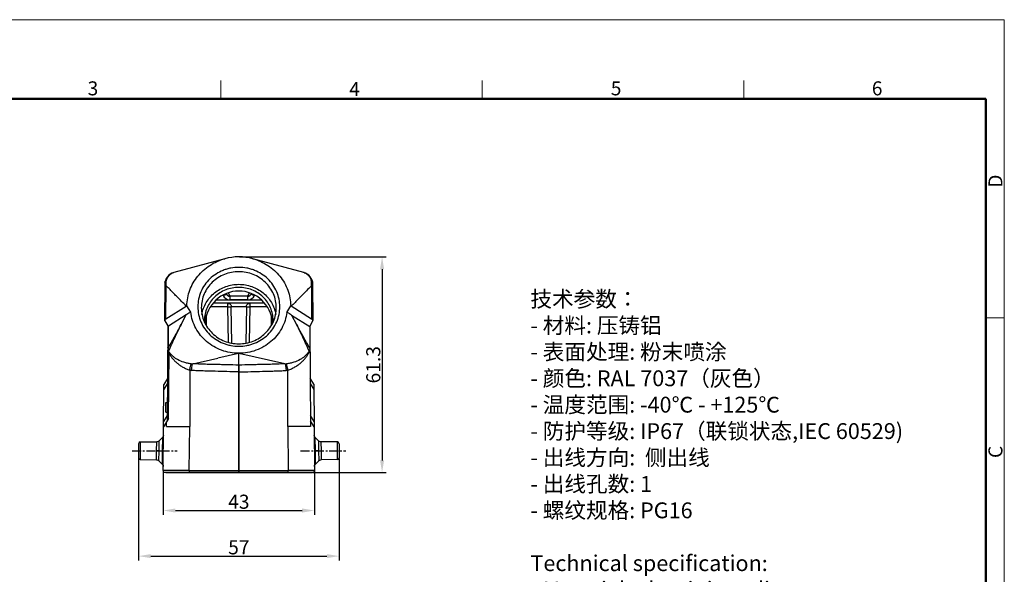
# Model space of a CAD drawing. Units: millimetres. Extents: x 1074 to 1520, y 481 to 796.
# Drawn here: x 1240 to 1520, y 638 to 796 of the extents above; entities that cross this region are included whole.
import ezdxf

# ---------------------------------------------------------------- set-up
doc = ezdxf.new("R2010")
doc.units = ezdxf.units.MM
doc.header["$LTSCALE"] = 65.395
doc.header["$PDMODE"] = 3
doc.header["$PDSIZE"] = 8
doc.linetypes.add('CENTER', pattern=[50.8, 31.75, -6.35, 6.35, -6.35])
doc.layers.get('Defpoints').update_dxf_attribs({"linetype": 'CONTINUOUS'})
doc.layers.add('3D_1111105301007_W10B_SOLIDLINE', color=7, linetype='CONTINUOUS')
doc.layers.add('W16B-BEH-4B-M40-20172_SOLIDLINE', color=7, linetype='CONTINUOUS')
for name, color, linetype, lineweight in [('Dim', 3, 'CONTINUOUS', 15), ('图框', 7, 'CONTINUOUS', 20), ('打标文字', 3, 'CONTINUOUS', 20)]:
    doc.layers.add(name, color=color, linetype=linetype, lineweight=lineweight)
doc.styles.add('Romans字体', font='romans.shx', dxfattribs={"width": 0.75})
doc.styles.get("Standard").update_dxf_attribs({"font": '仿宋_GB2312.ttf', "width": 0.75})
doc.dimstyles.new('01', dxfattribs={"dimtxt": 4, "dimasz": 3.5, "dimexe": 1.2, "dimexo": 0.2, "dimgap": 0.5, "dimtad": 1, "dimdsep": 46, "dimtxsty": 'Romans字体', "dimcen": 0, "dimclrd": 1, "dimclre": 6, "dimclrt": 4, "dimazin": 2, "dimtfac": 1, "dimtofl": 0, "dimtmove": 0, "dimatfit": 3, "dimfxl": 1, "dimtolj": 1, "dimtzin": 0, "dimarcsym": 0})

# ---------------------------------------------------------------- blocks, each defined once
blk = doc.blocks.new('nbnbb')
at = {"layer": '图框', "color": 1, "lineweight": 18}
for p in [(1222.91, 690.53), (1519.9, 480.53)]:
    blk.add_line(p, (1519.9, 690.53), dxfattribs=at)
at = {"layer": '图框', "color": 6}
for p, q in [((1371.51, 679.03), (1371.51, 675.53)), ((1421.05, 679.03), (1421.05, 675.53)), ((1470.58, 679.03), (1470.58, 675.53)), ((1519.9, 634.07), (1516.42, 634.07))]:
    blk.add_line(p, q, dxfattribs=at)
at = {"layer": '图框', "lineweight": 50}
for p in [(1226.41, 675.53), (1516.42, 484.34)]:
    blk.add_line(p, (1516.42, 675.53), dxfattribs=at)
at = {"layer": '图框', "color": 6, "char_height": 2.65, "width": 2.5579, "attachment_point": 1, "style": 'Romans字体'}
for s, insert in [('3', (1346.32, 678.86)), ('4', (1395.86, 678.73)), ('5', (1445.39, 678.86)), ('6', (1494.82, 678.86))]:
    blk.add_mtext(s, dxfattribs=dict(at, insert=insert))
at = {"layer": '图框', "color": 6, "char_height": 2.65, "width": 2.5579, "attachment_point": 1, "rotation": 90, "style": 'Romans字体'}
for s, insert in [('D', (1516.9, 658.73)), ('C', (1516.9, 607.55))]:
    blk.add_mtext(s, dxfattribs=dict(at, insert=insert))
blk = doc.blocks.new('*D9')
at = {"layer": 'Defpoints', "color": 0}
for p in [(1280.97, 667.49), (1323.96, 667.88), (1323.96, 656.15)]:
    blk.add_point(p, dxfattribs=at)
at = {"layer": 'Dim', "color": 6, "lineweight": -2}
for p, q in [((1280.97, 667.29), (1280.97, 654.95)), ((1323.96, 667.68), (1323.96, 654.95))]:
    blk.add_line(p, q, dxfattribs=at)
at = {"layer": 'Dim', "color": 1, "lineweight": -2}
blk.add_line((1284.47, 656.15), (1320.46, 656.15), dxfattribs=at)
at = {"layer": 'Dim', "color": 1}
for points in [[(1284.47, 656.73), (1284.47, 655.56), (1280.97, 656.15)], [(1320.46, 656.73), (1320.46, 655.56), (1323.96, 656.15)]]:
    blk.add_solid(points, dxfattribs=at)
at = {"layer": 'Dim', "color": 4, "insert": (1302.47, 658.65), "char_height": 4, "attachment_point": 5, "style": 'Romans字体'}
blk.add_mtext('\\A1;43', dxfattribs=at)
blk = doc.blocks.new('*D10')
at = {"layer": 'Defpoints', "color": 0}
for p in [(1273.97, 671.1), (1330.97, 671.1), (1330.97, 643.2)]:
    blk.add_point(p, dxfattribs=at)
at = {"layer": 'Dim', "color": 6, "lineweight": -2}
for p, q in [((1273.97, 670.9), (1273.97, 642)), ((1330.97, 670.9), (1330.97, 642))]:
    blk.add_line(p, q, dxfattribs=at)
at = {"layer": 'Dim', "color": 1, "lineweight": -2}
blk.add_line((1277.47, 643.2), (1327.47, 643.2), dxfattribs=at)
at = {"layer": 'Dim', "color": 1}
for points in [[(1277.47, 643.78), (1277.47, 642.62), (1273.97, 643.2)], [(1327.47, 643.78), (1327.47, 642.62), (1330.97, 643.2)]]:
    blk.add_solid(points, dxfattribs=at)
at = {"layer": 'Dim', "color": 4, "insert": (1302.47, 645.7), "char_height": 4, "attachment_point": 5, "style": 'Romans字体'}
blk.add_mtext('\\A1;57', dxfattribs=at)
blk = doc.blocks.new('*D14')
at = {"layer": 'Defpoints', "color": 0}
for p in [(1302.47, 728.18), (1323.17, 666.9), (1343.16, 666.9)]:
    blk.add_point(p, dxfattribs=at)
at = {"layer": 'Dim', "color": 6, "lineweight": -2}
for p, q in [((1302.67, 728.18), (1344.36, 728.18)), ((1323.37, 666.9), (1344.36, 666.9))]:
    blk.add_line(p, q, dxfattribs=at)
at = {"layer": 'Dim', "color": 1, "lineweight": -2}
blk.add_line((1343.16, 724.68), (1343.16, 670.4), dxfattribs=at)
at = {"layer": 'Dim', "color": 1}
for points in [[(1342.58, 724.68), (1343.74, 724.68), (1343.16, 728.18)], [(1342.58, 670.4), (1343.74, 670.4), (1343.16, 666.9)]]:
    blk.add_solid(points, dxfattribs=at)
at = {"layer": 'Dim', "color": 4, "insert": (1340.66, 697.54), "char_height": 4, "attachment_point": 5, "rotation": 90, "style": 'Romans字体'}
blk.add_mtext('\\A1;61.3', dxfattribs=at)

msp = doc.modelspace()

# ---------------------------------------------------------------- linework, layer by layer
at = {"layer": '3D_1111105301007_W10B_SOLIDLINE', "color": 7, "linetype": 'Continuous'}
for p, q in [((1298.457, 727.649), (1284.018, 723.729)), ((1320.918, 723.729), (1306.477, 727.649)), ((1281.434, 720.382), (1281.345, 710.188)), ((1281.779, 710.552), (1281.861, 719.973)), ((1323.074, 719.971), (1323.157, 710.52)), ((1323.591, 710.188), (1323.502, 720.382)), ((1296.136, 715.996), (1308.823, 715.996)), ((1298.004, 717.3), (1298.042, 717.211)), ((1298.889, 717.758), (1298.956, 717.603)), ((1299.872, 717.098), (1299.5, 717.949)), ((1299.872, 717.098), (1299.875, 716.013)), ((1299.872, 717.098), (1305.064, 717.098)), ((1305.064, 717.004), (1299.872, 717.004)), ((1305.067, 716.013), (1299.875, 716.013)), ((1305.44, 717.956), (1305.064, 717.098)), ((1305.067, 716.013), (1305.064, 717.098)), ((1305.981, 717.603), (1306.054, 717.771)), ((1306.899, 717.211), (1306.938, 717.302)), ((1281.779, 710.552), (1287.55, 714.174)), ((1288.811, 712.46), (1287.72, 714.307)), ((1291.817, 713.729), (1291.817, 713.727)), ((1299.336, 714.013), (1294.385, 714.013)), ((1309.761, 715.004), (1295.165, 715.004)), ((1299.336, 714.013), (1299.335, 715.004)), ((1299.507, 703.933), (1299.336, 714.013)), ((1300.507, 703.675), (1300.329, 714.022)), ((1304.612, 714.022), (1300.33, 714.022)), ((1304.612, 714.022), (1304.434, 703.677)), ((1305.607, 714.013), (1305.435, 703.935)), ((1305.607, 715.004), (1305.607, 714.013)), ((1310.531, 714.013), (1305.607, 714.013)), ((1313.117, 713.729), (1313.117, 713.731)), ((1316.117, 712.415), (1317.214, 714.272)), ((1323.157, 710.52), (1317.364, 714.154)), ((1287.502, 711.686), (1282.504, 708.549)), ((1286.072, 708.955), (1287.503, 711.686)), ((1293.255, 708.595), (1293.281, 711.623)), ((1311.662, 711.574), (1311.687, 708.606)), ((1317.463, 711.626), (1322.606, 708.398)), ((1317.463, 711.626), (1318.863, 708.955)), ((1281.345, 710.188), (1282.378, 708.362)), ((1282.329, 708.447), (1282.095, 681.649)), ((1282.451, 702.497), (1282.504, 708.549)), ((1322.606, 708.447), (1323.591, 710.188)), ((1322.606, 708.447), (1322.854, 680.004)), ((1282.466, 682.278), (1282.639, 700.863)), ((1282.536, 701.331), (1282.534, 701.393)), ((1289.37, 697.825), (1296.527, 699.444)), ((1302.419, 700.778), (1296.527, 699.444)), ((1302.425, 697.44), (1302.424, 700.779)), ((1302.45, 700.784), (1302.467, 700.787)), ((1302.505, 697.44), (1302.514, 700.776)), ((1315.564, 697.825), (1302.514, 700.776)), ((1282.201, 693.649), (1281.186, 691.925)), ((1288.516, 696.048), (1288.515, 680.004)), ((1302.454, 667.509), (1302.456, 695.509)), ((1302.48, 695.509), (1302.455, 695.509)), ((1302.479, 695.509), (1302.481, 667.509)), ((1316.42, 680.004), (1316.418, 696.048)), ((1323.751, 691.986), (1322.736, 693.709)), ((1280.972, 667.509), (1281.186, 691.925)), ((1281.173, 690.425), (1282.188, 692.149)), ((1322.749, 692.194), (1323.764, 690.47)), ((1323.751, 691.986), (1323.963, 667.509)), ((1281.717, 684.052), (1281.742, 686.852)), ((1281.742, 686.852), (1282.141, 686.849)), ((1282.11, 683.149), (1281.095, 681.426)), ((1281.717, 684.052), (1282.116, 684.049)), ((1323.843, 681.441), (1322.828, 683.164)), ((1282.466, 682.278), (1281.081, 679.926)), ((1281.881, 680.004), (1281.893, 681.305)), ((1288.406, 667.509), (1288.515, 680.004)), ((1316.42, 680.004), (1316.529, 667.509)), ((1323.855, 679.926), (1322.839, 681.65)), ((1280.767, 676.841), (1279.857, 675.933)), ((1280.767, 676.841), (1280.731, 673.094)), ((1325.08, 675.933), (1324.17, 676.841)), ((1324.206, 673.094), (1324.17, 676.841)), ((1273.969, 675.108), (1273.969, 671.101)), ((1274.465, 675.608), (1279.158, 675.641)), ((1274.465, 675.608), (1274.465, 670.601)), ((1279.12, 673.104), (1279.158, 675.641)), ((1279.823, 673.102), (1279.857, 675.933)), ((1325.08, 675.933), (1325.114, 673.102)), ((1330.472, 675.608), (1325.779, 675.641)), ((1325.779, 675.641), (1325.817, 673.104)), ((1330.472, 670.601), (1330.472, 675.608)), ((1330.969, 675.108), (1330.969, 671.101)), ((1279.082, 670.569), (1279.12, 673.104)), ((1279.788, 670.27), (1279.823, 673.102)), ((1279.823, 673.102), (1281.022, 673.092)), ((1280.731, 673.094), (1280.696, 669.348)), ((1325.114, 673.102), (1324.206, 673.094)), ((1324.242, 669.348), (1324.206, 673.094)), ((1325.114, 673.102), (1325.149, 670.27)), ((1325.817, 673.104), (1325.855, 670.569)), ((1274.465, 670.601), (1279.082, 670.569)), ((1279.788, 670.27), (1280.696, 669.348)), ((1324.242, 669.348), (1325.149, 670.27)), ((1330.474, 670.601), (1325.856, 670.569)), ((1288.406, 667.509), (1280.972, 667.509)), ((1281.472, 667.004), (1323.466, 667.004)), ((1281.767, 666.904), (1281.767, 667.004)), ((1281.767, 666.904), (1323.169, 666.904)), ((1288.406, 667.509), (1316.529, 667.509)), ((1288.408, 667.004), (1288.408, 666.904)), ((1302.467, 667.004), (1302.467, 666.904)), ((1316.527, 666.904), (1316.527, 667.004)), ((1323.963, 667.509), (1316.529, 667.509)), ((1323.169, 667.004), (1323.169, 666.904))]:
    msp.add_line(p, q, dxfattribs=at)
for points in [[(1281.061, 677.54), (1281.009, 677.231), (1280.864, 676.953), (1280.767, 676.841)], [(1324.17, 676.841), (1324.074, 676.952), (1323.929, 677.231), (1323.877, 677.54)], [(1279.857, 675.933), (1279.774, 675.859), (1279.532, 675.716), (1279.258, 675.646), (1279.158, 675.641)], [(1325.779, 675.641), (1325.679, 675.646), (1325.406, 675.716), (1325.163, 675.859), (1325.08, 675.933)], [(1279.082, 670.569), (1279.184, 670.563), (1279.458, 670.493), (1279.701, 670.349), (1279.788, 670.27)], [(1280.696, 669.348), (1280.793, 669.233), (1280.936, 668.951), (1280.983, 668.638)], [(1323.954, 668.638), (1324.002, 668.951), (1324.145, 669.233), (1324.242, 669.348)], [(1325.149, 670.27), (1325.236, 670.349), (1325.48, 670.493)], [(1325.481, 670.493), (1325.755, 670.563), (1325.856, 670.569)]]:
    msp.add_lwpolyline(points, dxfattribs=at)
for centre, radius, start, end in [((1302.469, 712.892), 15.291, 74.79238, 105.20939), ((1284.934, 720.351), 3.5, 105.13271, 179.49998), ((1284.928, 720.331), 3.446, 124.34706, 163.00231), ((1285.024, 720.666), 3.236, 122.59969, 129.10302), ((1284.944, 720.79), 3.088, 119.25995, 122.58477), ((1320.002, 720.351), 3.5, 0.50008, 76.22451), ((1320.438, 721.966), 1.827, 72.34563, 74.75001), ((1320.894, 723.375), 0.347, 67.57127, 73.48688), ((1320.303, 721.534), 2.28, 71.49548, 72.39682), ((1320.11, 721.021), 2.828, 65.19367, 67.25096), ((1319.961, 720.268), 3.579, 64.11259, 68.08589), ((1320.045, 720.885), 2.979, 60.63128, 65.14792), ((1319.83, 720.501), 3.419, 60.35278, 60.66172), ((1321.333, 723.504), 0.191, 350.38826, 352.1225), ((1319.965, 720.744), 3.141, 54.7914, 60.28851), ((1319.901, 720.651), 3.254, 52.05525, 54.80985), ((1320.012, 720.336), 3.446, 16.71828, 56.74495), ((1283.081, 720.366), 1.647, 166.04507, 179.44338), ((1282.61, 720.822), 1.129, 168.64734, 182.9787), ((1322.326, 720.822), 1.129, 357.01789, 11.34921), ((1321.855, 720.366), 1.647, 0.56019, 13.96367), ((1299.875, 718.013), 2, 203.62803, 270.00475), ((1299.872, 718.004), 1, 203.62938, 270), ((1305.064, 718.004), 1, 270, 336.37062), ((1305.067, 718.013), 2, 270.00474, 336.3667), ((1289.97, 711.257), 3.79, 126.40759, 129.66847), ((1314.959, 711.256), 3.766, 50.32138, 53.22045), ((1301.723, 710.146), 9.005, 180.01233, 183.65033), ((1303.212, 710.146), 9.005, 356.36631, 0.00863), ((1296.247, 704.094), 13.986, 191.39477, 193.35893), ((1289.752, 704.554), 6.813, 262.90615, 265.77716), ((1302.467, 698.956), 1.516, 268.3868, 271.41491), ((1315.183, 704.554), 6.814, 274.2219, 277.09187), ((1290.31, 703.725), 7.884, 256.84617, 260.6606), ((1274.469, 675.108), 0.5, 90.4, 180), ((1330.47, 675.108), 0.5, 0, 89.6), ((1324.953, 818.643), 145.542, 270.06321, 270.33997), ((1274.469, 671.101), 0.5, 180, 269.6), ((1330.47, 671.101), 0.5, 270.4, 0), ((1281.472, 667.504), 0.5, 179.49994, 269.99819), ((1323.463, 667.504), 0.5, 270.00093, 0.49996)]:
    msp.add_arc(centre, radius, start, end, dxfattribs=at)
msp.add_ellipse((1302.468, 708.364), major_axis=(0, 10.118), ratio=0.9636671, start_param=-1.4610316, end_param=1.4604158, dxfattribs=at)
for points, knots in [([(1287.72, 714.307), (1287.737, 715.059), (1287.897, 716.565), (1288.505, 718.755), (1289.467, 720.824), (1290.757, 722.72), (1292.344, 724.395), (1294.186, 725.807), (1296.236, 726.92), (1297.706, 727.443), (1298.458, 727.648)], [0, 0, 0, 0, 0.1230256, 0.2463445, 0.3701558, 0.4946385, 0.6198837, 0.7459111, 0.8726651, 1, 1, 1, 1]), ([(1306.476, 727.648), (1307.229, 727.443), (1308.702, 726.918), (1310.756, 725.802), (1312.6, 724.387), (1314.188, 722.707), (1315.478, 720.805), (1316.438, 718.73), (1317.043, 716.535), (1317.2, 715.026), (1317.215, 714.272)], [0, 0, 0, 0, 0.1273386, 0.2540944, 0.3801217, 0.5053651, 0.629845, 0.7536538, 0.8769719, 1, 1, 1, 1]), ([(1302.467, 725.203), (1301.706, 725.203), (1300.561, 725.095), (1299.081, 724.738), (1297.647, 724.245), (1295.96, 723.38), (1294.183, 721.98), (1292.723, 720.273), (1291.637, 718.323), (1290.968, 716.207), (1290.817, 714.736), (1290.817, 714.004)], [0, 0, 0, 0, 0.1273956, 0.1910488, 0.2545635, 0.3809231, 0.5063974, 0.6309088, 0.7545261, 0.8774463, 1, 1, 1, 1]), ([(1314.117, 714.004), (1314.117, 714.736), (1313.966, 716.207), (1313.297, 718.323), (1312.212, 720.273), (1310.752, 721.98), (1308.975, 723.38), (1307.287, 724.245), (1305.853, 724.738), (1304.373, 725.095), (1303.228, 725.203), (1302.467, 725.203)], [0, 0, 0, 0, 0.1225545, 0.2454748, 0.3690917, 0.4936025, 0.6190761, 0.7454354, 0.8089501, 0.8726035, 1, 1, 1, 1]), ([(1281.482, 720.763), (1281.504, 720.913), (1281.601, 721.214), (1281.782, 721.472), (1281.89, 721.589)], [0, 0, 0, 0, 0.4873948, 1, 1, 1, 1]), ([(1281.632, 721.339), (1281.648, 721.362), (1281.723, 721.457), (1281.815, 721.537), (1281.89, 721.589)], [0, 0, 0, 0, 0.2388751, 1, 1, 1, 1]), ([(1281.835, 720.822), (1281.836, 720.888), (1281.844, 721.144), (1281.865, 721.4), (1281.89, 721.59)], [0, 0, 0, 0, 0.2567315, 1, 1, 1, 1]), ([(1281.89, 721.59), (1281.993, 721.894), (1282.284, 722.483), (1282.728, 722.971), (1282.983, 723.177)], [0, 0, 0, 0, 0.4948509, 1, 1, 1, 1]), ([(1283.441, 723.517), (1283.438, 723.515), (1283.433, 723.502), (1283.434, 723.491), (1283.434, 723.484)], [0, 0, 0, 0, 0.3505869, 1, 1, 1, 1]), ([(1284.017, 723.729), (1283.917, 723.702), (1283.718, 723.629), (1283.528, 723.536), (1283.434, 723.484)], [0, 0, 0, 0, 0.4911485, 1, 1, 1, 1]), ([(1302.467, 723.966), (1301.771, 723.966), (1300.379, 723.835), (1298.371, 723.25), (1296.518, 722.3), (1294.894, 721.02), (1293.559, 719.459), (1292.567, 717.677), (1291.955, 715.742), (1291.817, 714.398), (1291.817, 713.729)], [0, 0, 0, 0, 0.1274134, 0.254456, 0.380834, 0.5063266, 0.6308563, 0.7544914, 0.8774292, 1, 1, 1, 1]), ([(1313.117, 713.731), (1313.117, 714.4), (1312.979, 715.744), (1312.367, 717.678), (1311.374, 719.46), (1310.04, 721.02), (1308.415, 722.3), (1306.563, 723.25), (1304.556, 723.835), (1303.163, 723.966), (1302.467, 723.966)], [0, 0, 0, 0, 0.1225716, 0.2455096, 0.3691446, 0.4936738, 0.6191659, 0.7455434, 0.872586, 1, 1, 1, 1]), ([(1321.026, 723.696), (1321.041, 723.691), (1321.101, 723.671), (1321.16, 723.648), (1321.204, 723.629)], [0, 0, 0, 0, 0.2475973, 1, 1, 1, 1]), ([(1321.519, 723.505), (1321.52, 723.505), (1321.524, 723.5), (1321.524, 723.493), (1321.523, 723.488)], [0, 0, 0, 0, 0.1624238, 1, 1, 1, 1]), ([(1321.901, 723.217), (1322.169, 723.01), (1322.522, 722.633), (1322.865, 722.054), (1322.993, 721.746), (1323.046, 721.59)], [0, 0, 0, 0, 0.5046648, 0.7538852, 1, 1, 1, 1]), ([(1323.312, 721.327), (1323.295, 721.352), (1323.22, 721.451), (1323.124, 721.535), (1323.046, 721.589)], [0, 0, 0, 0, 0.2386641, 1, 1, 1, 1]), ([(1323.454, 720.763), (1323.432, 720.913), (1323.335, 721.214), (1323.154, 721.472), (1323.046, 721.589)], [0, 0, 0, 0, 0.4873879, 1, 1, 1, 1]), ([(1323.101, 720.812), (1323.1, 720.878), (1323.093, 721.138), (1323.071, 721.398), (1323.046, 721.589)], [0, 0, 0, 0, 0.2567962, 1, 1, 1, 1]), ([(1281.482, 720.763), (1281.49, 720.733), (1281.529, 720.606), (1281.581, 720.484), (1281.627, 720.394)], [0, 0, 0, 0, 0.2339343, 1, 1, 1, 1]), ([(1281.503, 721.044), (1281.513, 721.096), (1281.546, 721.2), (1281.601, 721.293), (1281.632, 721.339)], [0, 0, 0, 0, 0.4934773, 1, 1, 1, 1]), ([(1281.627, 720.394), (1281.638, 720.431), (1281.69, 720.581), (1281.767, 720.723), (1281.835, 720.822)], [0, 0, 0, 0, 0.2441669, 1, 1, 1, 1]), ([(1281.861, 719.973), (1281.839, 720.01), (1281.786, 720.1), (1281.709, 720.242), (1281.653, 720.344), (1281.627, 720.394)], [0, 0, 0, 0, 0.2688761, 0.653281, 1, 1, 1, 1]), ([(1281.861, 719.973), (1281.861, 720.011), (1281.857, 720.085), (1281.848, 720.23), (1281.839, 720.407), (1281.833, 720.616), (1281.833, 720.754), (1281.835, 720.822)], [0, 0, 0, 0, 0.1337899, 0.2619607, 0.512575, 0.7582658, 1, 1, 1, 1]), ([(1287.55, 714.174), (1287.077, 714.659), (1286.249, 715.506), (1285.062, 716.712), (1283.636, 718.157), (1282.571, 719.246), (1281.861, 719.973)], [0, 0, 0, 0, 0.2502114, 0.437574, 0.6248163, 1, 1, 1, 1]), ([(1291.966, 711.849), (1292.07, 712.439), (1292.387, 713.607), (1293.171, 715.246), (1294.24, 716.728), (1295.562, 718.008), (1297.095, 719.045), (1298.792, 719.81), (1300.601, 720.278), (1301.846, 720.383), (1302.468, 720.383)], [0, 0, 0, 0, 0.1225522, 0.2456571, 0.3695098, 0.4942098, 0.6197549, 0.7460397, 0.8728787, 1, 1, 1, 1]), ([(1302.468, 719.518), (1301.831, 719.518), (1300.555, 719.397), (1298.717, 718.862), (1297.021, 717.992), (1295.534, 716.82), (1294.312, 715.391), (1293.403, 713.759), (1292.844, 711.987), (1292.718, 710.756), (1292.718, 710.144)], [0, 0, 0, 0, 0.1274098, 0.2544584, 0.3808347, 0.5063257, 0.6308566, 0.7544908, 0.8774336, 1, 1, 1, 1]), ([(1302.468, 720.383), (1303.09, 720.383), (1304.334, 720.278), (1306.143, 719.81), (1307.84, 719.046), (1309.373, 718.008), (1310.694, 716.729), (1311.764, 715.247), (1312.548, 713.609), (1312.865, 712.442), (1312.969, 711.851)], [0, 0, 0, 0, 0.1271201, 0.253957, 0.3802406, 0.505785, 0.6304855, 0.7543396, 0.8774463, 1, 1, 1, 1]), ([(1312.218, 710.147), (1312.218, 710.76), (1312.091, 711.99), (1311.531, 713.761), (1310.622, 715.392), (1309.401, 716.821), (1307.913, 717.992), (1306.218, 718.862), (1304.38, 719.397), (1303.105, 719.518), (1302.468, 719.518)], [0, 0, 0, 0, 0.1225665, 0.2455081, 0.3691406, 0.49367, 0.6191606, 0.7455375, 0.8725881, 1, 1, 1, 1]), ([(1323.074, 719.971), (1322.599, 719.485), (1321.768, 718.635), (1320.577, 717.425), (1319.145, 715.975), (1318.076, 714.883), (1317.364, 714.154)], [0, 0, 0, 0, 0.2502147, 0.4375819, 0.6248348, 1, 1, 1, 1]), ([(1323.074, 719.971), (1323.078, 720.042), (1323.094, 720.182), (1323.106, 720.393), (1323.107, 720.602), (1323.104, 720.742), (1323.101, 720.812)], [0, 0, 0, 0, 0.2530614, 0.5016506, 0.7521916, 1, 1, 1, 1]), ([(1323.074, 719.972), (1323.094, 720.011), (1323.143, 720.102), (1323.228, 720.237), (1323.282, 720.339), (1323.307, 720.388)], [0, 0, 0, 0, 0.2776436, 0.6507072, 1, 1, 1, 1]), ([(1323.101, 720.812), (1323.124, 720.778), (1323.208, 720.645), (1323.272, 720.5), (1323.307, 720.388)], [0, 0, 0, 0, 0.256667, 1, 1, 1, 1]), ([(1323.307, 720.388), (1323.323, 720.42), (1323.38, 720.542), (1323.428, 720.668), (1323.454, 720.763)], [0, 0, 0, 0, 0.2667112, 1, 1, 1, 1]), ([(1323.433, 721.044), (1323.428, 721.069), (1323.402, 721.169), (1323.356, 721.263), (1323.312, 721.327)], [0, 0, 0, 0, 0.2465941, 1, 1, 1, 1]), ([(1298.042, 717.211), (1298.102, 717.237), (1298.218, 717.288), (1298.388, 717.362), (1298.544, 717.429), (1298.663, 717.481), (1298.747, 717.517), (1298.8, 717.539), (1298.847, 717.559), (1298.885, 717.575), (1298.912, 717.586), (1298.93, 717.593), (1298.94, 717.597), (1298.947, 717.6), (1298.953, 717.602), (1298.956, 717.603), (1298.958, 717.604), (1298.958, 717.603)], [0, 0, 0, 0, 0.1950879, 0.3829134, 0.5556912, 0.7071036, 0.7729939, 0.8314226, 0.8818344, 0.9237863, 0.9568405, 0.9699167, 0.9806615, 0.9890563, 0.9950829, 0.9987267, 1, 1, 1, 1]), ([(1298.956, 717.603), (1298.992, 717.522), (1299.093, 717.368), (1299.313, 717.198), (1299.582, 717.101), (1299.776, 717.09), (1299.872, 717.098)], [0, 0, 0, 0, 0.2400109, 0.4851171, 0.7384135, 1, 1, 1, 1]), ([(1305.064, 717.098), (1305.161, 717.09), (1305.355, 717.101), (1305.623, 717.198), (1305.844, 717.368), (1305.945, 717.522), (1305.981, 717.603)], [0, 0, 0, 0, 0.2615855, 0.5148827, 0.7599898, 1, 1, 1, 1]), ([(1305.983, 717.603), (1305.983, 717.604), (1305.985, 717.603), (1305.988, 717.602), (1305.994, 717.6), (1306.002, 717.597), (1306.012, 717.593), (1306.029, 717.586), (1306.056, 717.575), (1306.095, 717.559), (1306.141, 717.539), (1306.194, 717.517), (1306.278, 717.481), (1306.397, 717.429), (1306.554, 717.362), (1306.723, 717.288), (1306.84, 717.237), (1306.899, 717.211)], [0, 0, 0, 0, 0.0012751, 0.0049182, 0.0109423, 0.0193331, 0.0300729, 0.0431432, 0.0761765, 0.118091, 0.1684708, 0.2268836, 0.2927457, 0.4441401, 0.6169787, 0.8048935, 1, 1, 1, 1]), ([(1290.817, 714.004), (1290.817, 713.272), (1290.968, 711.801), (1291.637, 709.685), (1292.722, 707.736), (1294.182, 706.029), (1295.959, 704.629), (1297.647, 703.763), (1299.081, 703.27), (1300.561, 702.914), (1301.706, 702.806), (1302.467, 702.806)], [0, 0, 0, 0, 0.1225545, 0.2454748, 0.3690917, 0.4936025, 0.6190761, 0.7454354, 0.8089501, 0.8726035, 1, 1, 1, 1]), ([(1291.817, 713.727), (1291.817, 713.058), (1291.955, 711.713), (1292.567, 709.779), (1293.56, 707.997), (1294.894, 706.437), (1296.519, 705.157), (1298.371, 704.207), (1300.379, 703.623), (1301.771, 703.491), (1302.467, 703.491)], [0, 0, 0, 0, 0.1225716, 0.2455096, 0.3691446, 0.4936738, 0.6191659, 0.7455434, 0.872586, 1, 1, 1, 1]), ([(1299.335, 715.004), (1299.463, 715.004), (1299.722, 714.953), (1300.05, 714.735), (1300.273, 714.409), (1300.328, 714.15), (1300.33, 714.022)], [0, 0, 0, 0, 0.2493984, 0.4991036, 0.7493314, 1, 1, 1, 1]), ([(1299.336, 714.013), (1299.455, 714.015), (1299.678, 714.018), (1299.942, 714.022), (1300.119, 714.023), (1300.216, 714.023), (1300.283, 714.023), (1300.317, 714.023), (1300.329, 714.022)], [0, 0, 0, 0, 0.3604029, 0.6727114, 0.7976144, 0.8958047, 0.9640289, 1, 1, 1, 1]), ([(1302.467, 702.806), (1303.228, 702.806), (1304.373, 702.914), (1305.853, 703.27), (1307.287, 703.763), (1308.974, 704.629), (1310.751, 706.029), (1312.211, 707.736), (1313.297, 709.685), (1313.966, 711.801), (1314.117, 713.272), (1314.117, 714.004)], [0, 0, 0, 0, 0.1273956, 0.1910488, 0.2545635, 0.3809231, 0.5063974, 0.6309088, 0.7545261, 0.8774463, 1, 1, 1, 1]), ([(1302.467, 703.491), (1303.163, 703.491), (1304.555, 703.623), (1306.563, 704.208), (1308.416, 705.158), (1310.04, 706.438), (1311.375, 707.998), (1312.367, 709.781), (1312.979, 711.715), (1313.117, 713.059), (1313.117, 713.729)], [0, 0, 0, 0, 0.1274134, 0.254456, 0.380834, 0.5063266, 0.6308563, 0.7544914, 0.8774292, 1, 1, 1, 1]), ([(1304.612, 714.022), (1304.615, 714.15), (1304.669, 714.409), (1304.892, 714.735), (1305.22, 714.953), (1305.479, 715.004), (1305.607, 715.004)], [0, 0, 0, 0, 0.2506695, 0.500898, 0.7506025, 1, 1, 1, 1]), ([(1304.612, 714.022), (1304.624, 714.023), (1304.659, 714.023), (1304.726, 714.023), (1304.823, 714.023), (1305, 714.022), (1305.264, 714.018), (1305.487, 714.015), (1305.607, 714.013)], [0, 0, 0, 0, 0.0359893, 0.1042047, 0.2023622, 0.3272469, 0.6395824, 1, 1, 1, 1]), ([(1281.433, 710.032), (1281.466, 710.141), (1281.546, 710.34), (1281.697, 710.5), (1281.779, 710.552)], [0, 0, 0, 0, 0.540987, 1, 1, 1, 1]), ([(1288.811, 712.461), (1288.697, 712.408), (1288.242, 712.181), (1287.813, 711.907), (1287.502, 711.686)], [0, 0, 0, 0, 0.2484654, 1, 1, 1, 1]), ([(1302.467, 700.787), (1301.635, 700.787), (1299.971, 700.933), (1297.558, 701.58), (1295.304, 702.637), (1293.286, 704.067), (1291.569, 705.826), (1290.21, 707.855), (1289.255, 710.087), (1288.909, 711.665), (1288.811, 712.46)], [0, 0, 0, 0, 0.1272151, 0.2541185, 0.3804377, 0.5059738, 0.6306273, 0.754413, 0.8774609, 1, 1, 1, 1]), ([(1316.117, 712.415), (1316.017, 711.622), (1315.666, 710.048), (1314.707, 707.824), (1313.346, 705.803), (1311.63, 704.052), (1309.614, 702.628), (1307.365, 701.576), (1304.957, 700.932), (1303.296, 700.787), (1302.467, 700.787)], [0, 0, 0, 0, 0.1225391, 0.2455909, 0.3693817, 0.4940391, 0.6195766, 0.7458938, 0.8727921, 1, 1, 1, 1]), ([(1317.463, 711.626), (1317.356, 711.702), (1316.927, 711.996), (1316.472, 712.255), (1316.117, 712.415)], [0, 0, 0, 0, 0.2520894, 1, 1, 1, 1]), ([(1323.244, 710.453), (1323.237, 710.459), (1323.21, 710.484), (1323.18, 710.505), (1323.157, 710.52)], [0, 0, 0, 0, 0.2536261, 1, 1, 1, 1]), ([(1323.496, 710.021), (1323.482, 710.065), (1323.425, 710.222), (1323.334, 710.371), (1323.244, 710.453)], [0, 0, 0, 0, 0.2768033, 1, 1, 1, 1]), ([(1282.378, 708.362), (1282.38, 708.369), (1282.39, 708.397), (1282.402, 708.424), (1282.412, 708.444)], [0, 0, 0, 0, 0.259782, 1, 1, 1, 1]), ([(1282.412, 708.444), (1282.418, 708.455), (1282.442, 708.495), (1282.475, 708.531), (1282.504, 708.549)], [0, 0, 0, 0, 0.2695064, 1, 1, 1, 1]), ([(1286.072, 708.955), (1285.474, 707.867), (1284.279, 705.708), (1283.064, 703.56), (1282.451, 702.497)], [0, 0, 0, 0, 0.5029233, 1, 1, 1, 1]), ([(1282.534, 701.393), (1282.816, 702.033), (1283.242, 702.992), (1283.823, 704.262), (1284.413, 705.523), (1285.16, 707.088), (1285.765, 708.335), (1286.071, 708.955)], [0, 0, 0, 0, 0.2513785, 0.3768774, 0.5019716, 0.7514734, 1, 1, 1, 1]), ([(1322.661, 702.191), (1322.34, 702.745), (1321.054, 704.989), (1319.8, 707.25), (1318.863, 708.955)], [0, 0, 0, 0, 0.2476805, 1, 1, 1, 1]), ([(1318.863, 708.955), (1319.171, 708.332), (1319.626, 707.393), (1320.228, 706.137), (1320.677, 705.191), (1321.122, 704.24), (1321.705, 702.964), (1322.133, 702), (1322.417, 701.357)], [0, 0, 0, 0, 0.2485176, 0.3731971, 0.498015, 0.6231115, 0.748624, 1, 1, 1, 1]), ([(1282.276, 702.373), (1282.277, 702.399), (1282.316, 702.438), (1282.38, 702.471), (1282.426, 702.488), (1282.451, 702.497)], [0, 0, 0, 0, 0.3509279, 0.6339707, 1, 1, 1, 1]), ([(1282.534, 701.393), (1282.526, 701.486), (1282.495, 701.854), (1282.468, 702.222), (1282.451, 702.497)], [0, 0, 0, 0, 0.2533988, 1, 1, 1, 1]), ([(1322.662, 702.037), (1322.646, 701.98), (1322.577, 701.749), (1322.49, 701.523), (1322.417, 701.357)], [0, 0, 0, 0, 0.2452553, 1, 1, 1, 1]), ([(1282.266, 700.863), (1282.266, 700.863), (1282.27, 700.863), (1282.273, 700.863), (1282.281, 700.863), (1282.291, 700.863), (1282.305, 700.863), (1282.329, 700.864), (1282.366, 700.864), (1282.419, 700.863), (1282.483, 700.863), (1282.558, 700.863), (1282.611, 700.863), (1282.639, 700.863)], [0, 0, 0, 0, 0.0038943, 0.0160282, 0.0363246, 0.0646862, 0.1010137, 0.1452081, 0.2568481, 0.3989377, 0.5707951, 0.7715058, 1, 1, 1, 1]), ([(1282.268, 701.473), (1282.268, 701.469), (1282.272, 701.449), (1282.287, 701.434), (1282.299, 701.424)], [0, 0, 0, 0, 0.2105997, 1, 1, 1, 1]), ([(1282.269, 701.528), (1282.269, 701.524), (1282.272, 701.506), (1282.287, 701.491), (1282.299, 701.482)], [0, 0, 0, 0, 0.2081108, 1, 1, 1, 1]), ([(1282.299, 701.482), (1282.325, 701.462), (1282.404, 701.428), (1282.485, 701.405), (1282.534, 701.393)], [0, 0, 0, 0, 0.3965849, 1, 1, 1, 1]), ([(1282.299, 701.424), (1282.325, 701.403), (1282.405, 701.367), (1282.486, 701.343), (1282.536, 701.331)], [0, 0, 0, 0, 0.3981075, 1, 1, 1, 1]), ([(1288.91, 697.793), (1288.561, 697.835), (1287.876, 697.953), (1286.579, 698.297), (1285.372, 698.796), (1284.317, 699.468), (1283.416, 700.207), (1282.85, 700.864), (1282.536, 701.331)], [0, 0, 0, 0, 0.1406106, 0.2770696, 0.5353006, 0.657619, 0.7755509, 1, 1, 1, 1]), ([(1282.639, 700.863), (1282.776, 700.599), (1283.08, 700.08), (1283.616, 699.344), (1284.235, 698.647), (1284.941, 697.997), (1285.723, 697.393), (1286.585, 696.851), (1287.518, 696.391), (1288.177, 696.144), (1288.516, 696.048)], [0, 0, 0, 0, 0.1145307, 0.2309483, 0.3501738, 0.4729414, 0.5997137, 0.7302386, 0.8640895, 1, 1, 1, 1]), ([(1302.45, 700.784), (1302.448, 700.783), (1302.439, 700.782), (1302.43, 700.781), (1302.424, 700.779)], [0, 0, 0, 0, 0.265597, 1, 1, 1, 1]), ([(1302.514, 700.776), (1302.512, 700.779), (1302.502, 700.781), (1302.487, 700.784), (1302.469, 700.784), (1302.456, 700.784), (1302.45, 700.784)], [0, 0, 0, 0, 0.1714345, 0.4280974, 0.711038, 1, 1, 1, 1]), ([(1322.417, 701.357), (1322.104, 700.888), (1321.538, 700.225), (1320.636, 699.48), (1319.578, 698.802), (1318.366, 698.3), (1317.064, 697.954), (1316.376, 697.835), (1316.024, 697.793)], [0, 0, 0, 0, 0.2243742, 0.3422785, 0.4645781, 0.7228212, 0.8593217, 1, 1, 1, 1]), ([(1316.418, 696.048), (1316.77, 696.149), (1317.453, 696.405), (1318.414, 696.894), (1319.301, 697.46), (1320.108, 698.087), (1320.82, 698.774), (1321.444, 699.506), (1321.983, 700.276), (1322.281, 700.82), (1322.416, 701.096)], [0, 0, 0, 0, 0.1363602, 0.2705611, 0.4012042, 0.5278088, 0.6504432, 0.7694729, 0.8855442, 1, 1, 1, 1]), ([(1322.417, 701.357), (1322.42, 701.358), (1322.427, 701.358), (1322.438, 701.353), (1322.446, 701.341), (1322.454, 701.319), (1322.454, 701.285), (1322.451, 701.246), (1322.444, 701.207), (1322.433, 701.157), (1322.423, 701.12), (1322.416, 701.096)], [0, 0, 0, 0, 0.035638, 0.0734857, 0.1216824, 0.1815924, 0.3221716, 0.4633033, 0.6012343, 0.7364147, 1, 1, 1, 1]), ([(1322.416, 701.096), (1322.461, 701.068), (1322.548, 701.004), (1322.632, 700.938), (1322.672, 700.904)], [0, 0, 0, 0, 0.5037328, 1, 1, 1, 1]), ([(1322.417, 701.096), (1322.439, 701.11), (1322.524, 701.166), (1322.608, 701.223), (1322.669, 701.268)], [0, 0, 0, 0, 0.2598623, 1, 1, 1, 1]), ([(1288.516, 696.048), (1288.595, 696.388), (1288.729, 696.969), (1288.859, 697.551), (1288.91, 697.793)], [0, 0, 0, 0, 0.5850988, 1, 1, 1, 1]), ([(1289.031, 695.946), (1289.054, 696.132), (1289.114, 696.565), (1289.182, 697.17), (1289.232, 697.588), (1289.25, 697.759)], [0, 0, 0, 0, 0.3079461, 0.717501, 1, 1, 1, 1]), ([(1289.25, 697.759), (1289.251, 697.768), (1289.264, 697.786), (1289.306, 697.808), (1289.344, 697.819), (1289.37, 697.825)], [0, 0, 0, 0, 0.1846896, 0.4202365, 1, 1, 1, 1]), ([(1302.43, 697.44), (1301.341, 697.465), (1299.708, 697.506), (1297.531, 697.559), (1295.899, 697.6), (1294.266, 697.64), (1292.905, 697.676), (1291.817, 697.713), (1291.001, 697.741), (1290.185, 697.775), (1289.642, 697.809), (1289.37, 697.825)], [0, 0, 0, 0, 0.2500226, 0.3750322, 0.5000402, 0.6250398, 0.7500404, 0.812544, 0.8750319, 0.9375233, 1, 1, 1, 1]), ([(1302.43, 697.44), (1302.43, 697.346), (1302.431, 697.103), (1302.439, 696.459), (1302.447, 695.909), (1302.455, 695.509)], [0, 0, 0, 0, 0.1457675, 0.3779483, 1, 1, 1, 1]), ([(1302.48, 695.509), (1302.488, 695.909), (1302.496, 696.459), (1302.503, 697.103), (1302.505, 697.346), (1302.505, 697.44)], [0, 0, 0, 0, 0.6220518, 0.8542326, 1, 1, 1, 1]), ([(1315.564, 697.825), (1315.293, 697.809), (1314.749, 697.775), (1313.934, 697.741), (1313.118, 697.713), (1312.029, 697.676), (1310.669, 697.64), (1309.036, 697.6), (1307.403, 697.559), (1305.226, 697.506), (1303.593, 697.465), (1302.505, 697.44)], [0, 0, 0, 0, 0.0624769, 0.1249682, 0.1874564, 0.24996, 0.3749605, 0.4999601, 0.624968, 0.7499776, 1, 1, 1, 1]), ([(1315.564, 697.825), (1315.591, 697.819), (1315.629, 697.808), (1315.67, 697.786), (1315.684, 697.768), (1315.685, 697.759)], [0, 0, 0, 0, 0.5793982, 0.8151554, 1, 1, 1, 1]), ([(1315.685, 697.759), (1315.696, 697.656), (1315.719, 697.448), (1315.759, 697.118), (1315.8, 696.757), (1315.849, 696.36), (1315.887, 696.086), (1315.904, 695.946)], [0, 0, 0, 0, 0.1710894, 0.3436903, 0.5455615, 0.7678248, 1, 1, 1, 1]), ([(1316.418, 696.048), (1316.339, 696.388), (1316.206, 696.969), (1316.076, 697.551), (1316.024, 697.793)], [0, 0, 0, 0, 0.5850613, 1, 1, 1, 1]), ([(1302.456, 695.509), (1301.337, 695.536), (1299.099, 695.591), (1296.301, 695.662), (1294.063, 695.723), (1292.385, 695.774), (1290.707, 695.837), (1289.589, 695.899), (1289.031, 695.946)], [0, 0, 0, 0, 0.2500005, 0.5000009, 0.6250011, 0.7500015, 0.8750009, 1, 1, 1, 1]), ([(1302.479, 695.509), (1303.598, 695.536), (1305.836, 695.591), (1308.634, 695.662), (1310.872, 695.723), (1312.55, 695.774), (1314.228, 695.837), (1315.346, 695.899), (1315.904, 695.946)], [0, 0, 0, 0, 0.2500005, 0.5000009, 0.6250011, 0.7500015, 0.8750009, 1, 1, 1, 1]), ([(1315.904, 695.946), (1315.99, 695.96), (1316.162, 695.992), (1316.333, 696.028), (1316.418, 696.048)], [0, 0, 0, 0, 0.5000075, 1, 1, 1, 1]), ([(1281.885, 680.004), (1282.272, 680.01), (1283.184, 680.016), (1285.394, 680.02), (1287.217, 680.012), (1288.515, 680.004)], [0, 0, 0, 0, 0.1752991, 0.412723, 1, 1, 1, 1]), ([(1322.854, 680.004), (1322.674, 680.004), (1322.281, 680.005), (1321.644, 680.004), (1320.918, 680.004), (1320.115, 680.01), (1319.249, 680.012), (1318.334, 680.004), (1317.385, 679.998), (1316.744, 680.002), (1316.42, 680.004)], [0, 0, 0, 0, 0.0838579, 0.1833956, 0.2968205, 0.4223234, 0.5577334, 0.7007166, 0.8489974, 1, 1, 1, 1]), ([(1279.822, 673.102), (1279.772, 673.102), (1279.538, 673.102), (1279.304, 673.103), (1279.12, 673.104)], [0, 0, 0, 0, 0.2139689, 1, 1, 1, 1]), ([(1324.206, 673.094), (1324.184, 673.093), (1324.143, 673.093), (1324.085, 673.093), (1324.035, 673.092), (1323.994, 673.092), (1323.965, 673.092), (1323.946, 673.092), (1323.935, 673.092), (1323.927, 673.092), (1323.921, 673.092), (1323.918, 673.092), (1323.915, 673.092), (1323.915, 673.092)], [0, 0, 0, 0, 0.2245563, 0.4241928, 0.5965543, 0.739748, 0.8525964, 0.8972929, 0.9340164, 0.9627054, 0.983303, 0.9957524, 1, 1, 1, 1]), ([(1288.406, 667.509), (1288.406, 667.476), (1288.406, 667.412), (1288.406, 667.319), (1288.407, 667.232), (1288.407, 667.157), (1288.408, 667.102), (1288.408, 667.065), (1288.409, 667.044), (1288.409, 667.028), (1288.41, 667.017), (1288.41, 667.01), (1288.41, 667.007), (1288.41, 667.004), (1288.41, 667.004)], [0, 0, 0, 0, 0.1941701, 0.3818817, 0.5547418, 0.7062784, 0.8307769, 0.8813953, 0.923501, 0.9566266, 0.9805414, 0.9889842, 0.9950529, 1, 1, 1, 1]), ([(1302.457, 667.043), (1302.456, 667.105), (1302.455, 667.26), (1302.455, 667.415), (1302.455, 667.509)], [0, 0, 0, 0, 0.3993221, 1, 1, 1, 1]), ([(1302.459, 667.004), (1302.458, 667.004), (1302.459, 667.007), (1302.458, 667.01), (1302.458, 667.017), (1302.458, 667.028), (1302.458, 667.037), (1302.457, 667.043)], [0, 0, 0, 0, 0.0646293, 0.1439274, 0.2542633, 0.5668677, 1, 1, 1, 1]), ([(1302.48, 667.509), (1302.48, 667.476), (1302.48, 667.412), (1302.48, 667.319), (1302.479, 667.232), (1302.479, 667.157), (1302.478, 667.102), (1302.478, 667.065), (1302.477, 667.044), (1302.477, 667.028), (1302.477, 667.017), (1302.477, 667.01), (1302.476, 667.007), (1302.477, 667.004), (1302.476, 667.004)], [0, 0, 0, 0, 0.1941708, 0.3818831, 0.5547437, 0.7062807, 0.8307795, 0.8813979, 0.9235036, 0.9566291, 0.9805436, 0.9889862, 0.9950546, 1, 1, 1, 1]), ([(1316.524, 667.004), (1316.525, 667.004), (1316.525, 667.007), (1316.525, 667.01), (1316.525, 667.017), (1316.526, 667.028), (1316.526, 667.044), (1316.527, 667.065), (1316.527, 667.102), (1316.528, 667.157), (1316.528, 667.232), (1316.528, 667.318), (1316.529, 667.412), (1316.529, 667.476), (1316.529, 667.509)], [0, 0, 0, 0, 0.0049367, 0.0109953, 0.0194257, 0.0433114, 0.076408, 0.1184694, 0.1690174, 0.2934166, 0.4449686, 0.6179366, 0.8057825, 1, 1, 1, 1])]:
    msp.add_open_spline(points, degree=3, knots=knots, dxfattribs=at)
msp.add_open_spline([(1321.523, 723.488), (1321.523, 723.484), (1321.523, 723.481), (1321.523, 723.478)], degree=3, dxfattribs=at)
at = {"layer": 'W16B-BEH-4B-M40-20172_SOLIDLINE', "color": 1, "linetype": 'CENTER', "ltscale": 0.001223}
for p, q in [((1272.147, 673.104), (1284.933, 673.104)), ((1320.031, 673.104), (1332.818, 673.104))]:
    msp.add_line(p, q, dxfattribs=at)

# ---------------------------------------------------------------- block references
at = {"layer": 'Dim', "xscale": 1.5, "yscale": 1.5, "zscale": 1.5}
msp.add_blockref('nbnbb', (-759.952, -240.267), dxfattribs=at)

# ---------------------------------------------------------------- texts
at = {"layer": '打标文字', "color": 3, "insert": (1385.297, 718.462), "char_height": 4.5, "width": 129.38223, "attachment_point": 1}
msp.add_mtext('\\A1;技术参数：\\P- 材料: 压铸铝\\P- 表面处理: 粉末喷涂\\P- 颜色: {\\Fromans|c134;RAL 7037}（灰色） \\P- 温度范围: {\\Fromans|c134;-40}℃{\\Fromans|c134; - +125}℃\\P- 防护等级: {\\Fromans|c134;IP67}（联锁状态,{\\Fromans|c134;IEC 60529})    \\P- 出线方向:  侧出线\\P- 出线孔数: {\\Fromans|c134;1}\\P- 螺纹规格: {\\Fromans|c134;PG16\\Ftxt|c134;\\P\\Fromans|c134;\\PTechnical specification:\\P- Material: aluminium die-cast\\P- Surface: powder-coated\\P- Colour: RAL 7037(grey)\\P- Temperature range: -40}℃{\\Fromans|c134; - +125}℃{\\Fromans|c134;\\P- Degree of protection: IP67\\P  (acc.to IEC 60529 for coupled connector)\\P- Cable entry: \\A0;\\H1.0192x;\\W0.8;side entry\\A1;\\H0.98116x;\\W0.75;\\P- No. of cable entries: 1\\P- Thread size: PG16}', dxfattribs=at)

# ---------------------------------------------------------------- dimensions: what is measured, and where the dimension line sits
at = {"layer": 'Dim'}
dim = msp.add_linear_dim(base=(1343.161, 666.904), p1=(1302.469, 728.183), p2=(1323.169, 666.904), angle=90, dimstyle='01', override={"dimdec": 1}, dxfattribs=at)
dim.commit()
dim.dimension.update_dxf_attribs({"geometry": '*D14', "text_midpoint": (1340.661, 697.544)})
dim = msp.add_linear_dim(base=(1330.97, 643.201), p1=(1273.969, 671.101), p2=(1330.97, 671.101), dimstyle='01', dxfattribs=at)
dim.commit()
dim.dimension.update_dxf_attribs({"geometry": '*D10', "text_midpoint": (1302.469, 645.701)})
dim = msp.add_linear_dim(base=(1323.96, 656.146), p1=(1280.973, 667.487), p2=(1323.96, 667.876), dimstyle='01', override={"dimdec": 1}, dxfattribs=at)
dim.commit()
dim.dimension.update_dxf_attribs({"geometry": '*D9', "text_midpoint": (1302.466, 658.646)})

doc.saveas('drawing.dxf')
